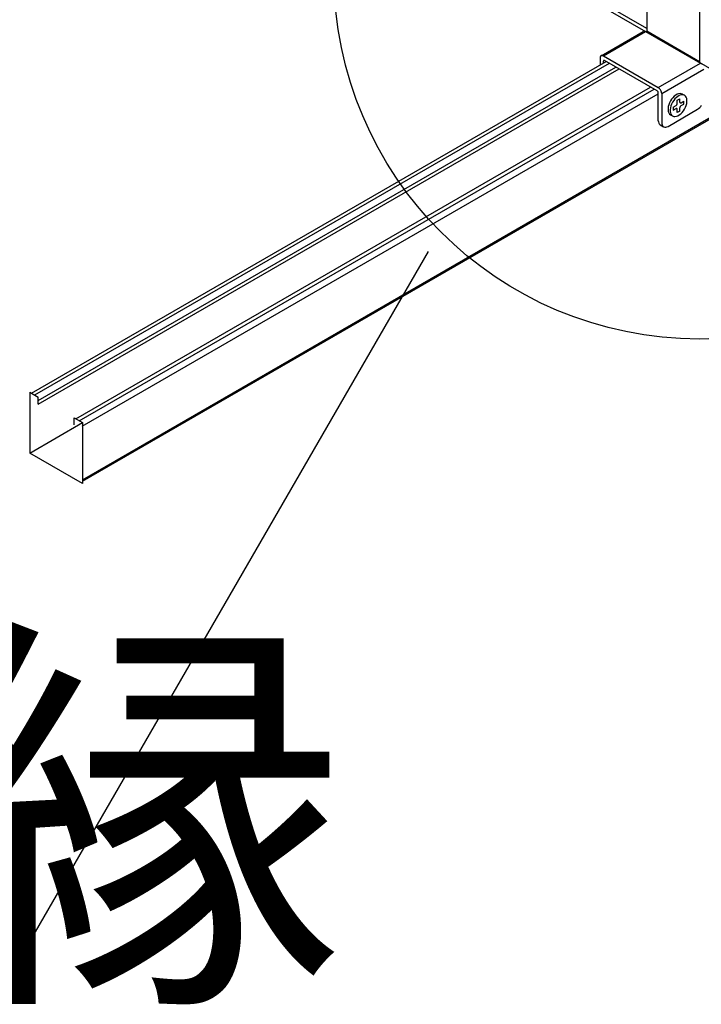
# Model space of a CAD drawing. Extents: x 610 to 1031, y 484 to 771.
# Drawn here: x 650 to 656, y 671 to 679 of the extents above; entities that cross this region are included whole.
import ezdxf

# ---------------------------------------------------------------- set-up
doc = ezdxf.new("R2010")
doc.units = 0
doc.header["$MEASUREMENT"] = 0
for name, color, linetype in [('_8-5_', 7, 'CONTINUOUS'), ('_8-6_', 7, 'CONTINUOUS'), ('_8-8_', 7, 'CONTINUOUS'), ('_8-A_', 7, 'CONTINUOUS'), ('_8-B_', 7, 'CONTINUOUS'), ('_8-D_', 7, 'CONTINUOUS')]:
    doc.layers.add(name, color=color, linetype=linetype)
doc.styles.get("Standard").update_dxf_attribs({"font": 'txt', "bigfont": 'bigfont.shx'})

msp = doc.modelspace()

# ---------------------------------------------------------------- linework, layer by layer
at = {"layer": '_8-5_', "color": 7, "linetype": 'Continuous'}
for p, q in [((655.5683, 679.064), (650.4786, 682.0025)), ((655.6521, 678.9836), (650.4786, 681.9705)), ((663.5329, 674.4336), (655.9062, 678.8369)), ((656.01, 678.777), (655.9062, 678.8369))]:
    msp.add_line(p, q, dxfattribs=at)
at = {"layer": '_8-6_', "color": 7, "linetype": 'Continuous'}
for p, q in [((650.5184, 676.0682), (655.236, 678.7919)), ((650.5446, 676.053), (655.2622, 678.7767)), ((650.5736, 676.0076), (655.316, 678.7457)), ((650.5736, 675.9776), (655.342, 678.7307)), ((650.8821, 675.8582), (655.5997, 678.5819)), ((650.9107, 675.8412), (655.6287, 678.5651)), ((650.9358, 675.7968), (655.6636, 678.5264)), ((650.9371, 675.3575), (656.4349, 678.5317)), ((650.9371, 675.3451), (656.4457, 678.5255))]:
    msp.add_line(p, q, dxfattribs=at)
at = {"layer": '_8-8_', "color": 7, "linetype": 'Continuous'}
msp.add_line((653.7746, 677.2311), (650.3648, 671.3252), dxfattribs=at)
at = {"layer": '_8-A_', "color": 7, "linetype": 'Continuous'}
for p, q in [((656.0013, 679.512), (656.0013, 678.79)), ((655.5683, 679.29), (655.5683, 679.04)), ((655.1937, 678.8389), (655.5401, 679.0389)), ((655.2133, 678.837), (655.5597, 679.037)), ((655.5419, 679.0398), (655.5401, 679.0389)), ((655.5458, 679.0407), (655.5419, 679.0398)), ((655.5502, 679.0406), (655.5458, 679.0407)), ((655.5549, 679.0393), (655.5502, 679.0406)), ((655.5597, 679.037), (655.5549, 679.0393)), ((655.5597, 679.037), (656.01, 678.777)), ((655.5663, 679.0332), (655.5671, 679.0347)), ((655.5671, 679.0347), (655.5677, 679.0363)), ((655.5677, 679.0363), (655.5681, 679.0378)), ((655.5681, 679.0378), (655.5683, 679.0393)), ((655.5683, 679.0393), (655.5683, 679.04)), ((656.0013, 678.79), (655.5683, 679.04)), ((655.1872, 678.831), (655.186, 678.8263)), ((655.1893, 678.8349), (655.1872, 678.831)), ((655.192, 678.8378), (655.1893, 678.8349)), ((655.1954, 678.8398), (655.192, 678.8378)), ((655.1994, 678.8407), (655.1954, 678.8398)), ((655.2038, 678.8406), (655.1994, 678.8407)), ((655.2084, 678.8393), (655.2038, 678.8406)), ((655.2133, 678.837), (655.2084, 678.8393)), ((655.2133, 678.837), (655.6636, 678.577)), ((655.186, 678.8263), (655.1855, 678.821)), ((655.1855, 678.821), (655.1855, 678.7629)), ((655.2134, 678.7967), (655.2133, 678.795)), ((655.2133, 678.7789), (655.2133, 678.795)), ((655.2138, 678.7981), (655.2134, 678.7967)), ((655.2144, 678.7993), (655.2138, 678.7981)), ((655.2153, 678.8003), (655.2144, 678.7993)), ((655.2164, 678.8009), (655.2153, 678.8003)), ((655.2176, 678.8012), (655.2164, 678.8009)), ((655.219, 678.8011), (655.2176, 678.8012)), ((655.2204, 678.8007), (655.219, 678.8011)), ((655.2219, 678.8), (655.2204, 678.8007)), ((655.6549, 678.55), (655.2219, 678.8)), ((655.6636, 678.577), (656.01, 678.777)), ((655.9993, 678.7832), (656.0001, 678.7847)), ((656.0001, 678.7847), (656.0007, 678.7863)), ((656.0007, 678.7863), (656.0011, 678.7878)), ((656.0011, 678.7878), (656.0013, 678.7893)), ((656.0013, 678.7893), (656.0013, 678.79)), ((656.0148, 678.7737), (656.01, 678.777)), ((656.0195, 678.7696), (656.0148, 678.7737)), ((655.6913, 678.529), (656.0377, 678.729)), ((655.6564, 678.549), (655.6549, 678.55)), ((655.6579, 678.5477), (655.6564, 678.549)), ((655.6593, 678.5462), (655.6579, 678.5477)), ((655.6605, 678.5445), (655.6593, 678.5462)), ((655.6616, 678.5426), (655.6605, 678.5445)), ((655.6624, 678.5407), (655.6616, 678.5426)), ((655.6631, 678.5387), (655.6624, 678.5407)), ((655.6635, 678.5368), (655.6631, 678.5387)), ((655.6636, 678.535), (655.6635, 678.5368)), ((655.6684, 678.5737), (655.6636, 678.577)), ((655.6636, 678.305), (655.6636, 678.535)), ((655.6731, 678.5696), (655.6684, 678.5737)), ((655.6774, 678.5647), (655.6731, 678.5696)), ((655.6814, 678.5592), (655.6774, 678.5647)), ((655.6848, 678.5533), (655.6814, 678.5592)), ((655.6876, 678.5472), (655.6848, 678.5533)), ((655.6896, 678.5409), (655.6876, 678.5472)), ((655.6909, 678.5348), (655.6896, 678.5409)), ((655.6913, 678.529), (655.6909, 678.5348)), ((655.6913, 678.529), (655.6913, 678.289)), ((655.8065, 678.5152), (655.7946, 678.5059)), ((655.8186, 678.5222), (655.8065, 678.5152)), ((655.8305, 678.5266), (655.8186, 678.5222)), ((655.8359, 678.5122), (655.8238, 678.5052)), ((655.8418, 678.5284), (655.8305, 678.5266)), ((655.8478, 678.5166), (655.8359, 678.5122)), ((655.8523, 678.5275), (655.8418, 678.5284)), ((655.8591, 678.5184), (655.8478, 678.5166)), ((655.8615, 678.5239), (655.8523, 678.5275)), ((655.8696, 678.5175), (655.8591, 678.5184)), ((655.8615, 678.5239), (655.8789, 678.5139)), ((655.8789, 678.5139), (655.8696, 678.5175)), ((655.8866, 678.5077), (655.8789, 678.5139)), ((655.8927, 678.4991), (655.8866, 678.5077)), ((655.7498, 678.4366), (655.7456, 678.4211)), ((655.7558, 678.4521), (655.7498, 678.4366)), ((655.7636, 678.4673), (655.7558, 678.4521)), ((655.7671, 678.4266), (655.7629, 678.4111)), ((655.7728, 678.4816), (655.7636, 678.4673)), ((655.7731, 678.4421), (655.7671, 678.4266)), ((655.7833, 678.4946), (655.7728, 678.4816)), ((655.7809, 678.4573), (655.7731, 678.4421)), ((655.7901, 678.4716), (655.7809, 678.4573)), ((655.7946, 678.5059), (655.7833, 678.4946)), ((655.7866, 678.416), (655.8091, 678.429)), ((655.8006, 678.4846), (655.7901, 678.4716)), ((655.8119, 678.4959), (655.8006, 678.4846)), ((655.8091, 678.429), (655.8109, 678.4302)), ((655.8109, 678.4302), (655.8126, 678.4318)), ((655.8238, 678.5052), (655.8119, 678.4959)), ((655.8126, 678.4318), (655.8143, 678.4336)), ((655.8143, 678.4336), (655.8158, 678.4357)), ((655.8158, 678.4357), (655.817, 678.4379)), ((655.817, 678.4379), (655.8181, 678.4402)), ((655.8181, 678.4402), (655.8188, 678.4425)), ((655.8188, 678.4425), (655.8193, 678.4448)), ((655.8193, 678.4448), (655.8195, 678.447)), ((655.8195, 678.473), (655.8403, 678.485)), ((655.8195, 678.447), (655.8195, 678.473)), ((655.8403, 678.459), (655.8403, 678.485)), ((655.8403, 678.459), (655.8404, 678.457)), ((655.8404, 678.457), (655.8409, 678.4553)), ((655.8409, 678.4553), (655.8417, 678.4538)), ((655.8417, 678.4538), (655.8427, 678.4527)), ((655.8427, 678.4527), (655.844, 678.452)), ((655.844, 678.452), (655.8455, 678.4516)), ((655.8455, 678.4516), (655.8471, 678.4517)), ((655.8471, 678.4262), (655.8455, 678.4244)), ((655.8471, 678.4517), (655.8488, 678.4521)), ((655.8488, 678.4278), (655.8471, 678.4262)), ((655.8488, 678.4521), (655.8507, 678.453)), ((655.8507, 678.429), (655.8488, 678.4278)), ((655.8507, 678.453), (655.8732, 678.466)), ((655.8507, 678.429), (655.8732, 678.442)), ((655.8732, 678.442), (655.8732, 678.466)), ((655.8866, 678.4159), (655.8927, 678.4315)), ((655.8968, 678.4884), (655.8927, 678.4991)), ((655.8927, 678.4315), (655.8968, 678.4469)), ((655.8989, 678.4758), (655.8968, 678.4884)), ((655.8968, 678.4469), (655.8989, 678.4619)), ((655.8989, 678.4619), (655.8989, 678.4758)), ((656.0117, 678.422), (656.0192, 678.4323)), ((655.7433, 678.259), (655.9858, 678.399)), ((655.7456, 678.4211), (655.7435, 678.4061)), ((655.7435, 678.4061), (655.7435, 678.3922)), ((655.7435, 678.3922), (655.7456, 678.3797)), ((655.7456, 678.3797), (655.7498, 678.3689)), ((655.7498, 678.3689), (655.7558, 678.3604)), ((655.7558, 678.3604), (655.7636, 678.3542)), ((655.7629, 678.4111), (655.7609, 678.3961)), ((655.7609, 678.3961), (655.7609, 678.3822)), ((655.7609, 678.3822), (655.7629, 678.3697)), ((655.7629, 678.3697), (655.7671, 678.3589)), ((655.7636, 678.3542), (655.7809, 678.3442)), ((655.7671, 678.3589), (655.7731, 678.3504)), ((655.7731, 678.3504), (655.7809, 678.3442)), ((655.7866, 678.416), (655.7866, 678.392)), ((655.7866, 678.392), (655.8091, 678.405)), ((655.8109, 678.4059), (655.8091, 678.405)), ((655.8126, 678.4063), (655.8109, 678.4059)), ((655.8119, 678.3414), (655.8238, 678.3458)), ((655.8143, 678.4064), (655.8126, 678.4063)), ((655.8158, 678.4061), (655.8143, 678.4064)), ((655.817, 678.4053), (655.8158, 678.4061)), ((655.8181, 678.4042), (655.817, 678.4053)), ((655.8188, 678.4028), (655.8181, 678.4042)), ((655.8193, 678.401), (655.8188, 678.4028)), ((655.8195, 678.399), (655.8193, 678.401)), ((655.8195, 678.373), (655.8195, 678.399)), ((655.8403, 678.385), (655.8195, 678.373)), ((655.8238, 678.3458), (655.8359, 678.3528)), ((655.8359, 678.3528), (655.8478, 678.3621)), ((655.8404, 678.4132), (655.8403, 678.411)), ((655.8403, 678.385), (655.8403, 678.411)), ((655.8409, 678.4155), (655.8404, 678.4132)), ((655.8417, 678.4178), (655.8409, 678.4155)), ((655.8427, 678.4201), (655.8417, 678.4178)), ((655.844, 678.4223), (655.8427, 678.4201)), ((655.8455, 678.4244), (655.844, 678.4223)), ((655.8478, 678.3621), (655.8591, 678.3734)), ((655.8591, 678.3734), (655.8696, 678.3864)), ((655.8696, 678.3864), (655.8789, 678.4007)), ((655.8789, 678.4007), (655.8866, 678.4159)), ((655.9858, 678.399), (655.9948, 678.4051)), ((655.9948, 678.4051), (656.0035, 678.4129)), ((656.0035, 678.4129), (656.0117, 678.422)), ((655.6636, 678.305), (655.6644, 678.295)), ((655.6644, 678.295), (655.6667, 678.2863)), ((655.6667, 678.2863), (655.6706, 678.279)), ((655.6706, 678.279), (655.6757, 678.2735)), ((655.6757, 678.2735), (655.6788, 678.2714)), ((655.6788, 678.2714), (655.7065, 678.2554)), ((655.6913, 678.289), (655.6921, 678.279)), ((655.6921, 678.279), (655.6944, 678.2703)), ((655.6944, 678.2703), (655.6983, 678.263)), ((655.7809, 678.3442), (655.7901, 678.3405)), ((655.7901, 678.3405), (655.8006, 678.3396)), ((655.8006, 678.3396), (655.8119, 678.3414)), ((655.6983, 678.263), (655.7035, 678.2575)), ((655.7035, 678.2575), (655.7099, 678.2538)), ((655.7099, 678.2538), (655.7173, 678.252)), ((655.7173, 678.252), (655.7255, 678.2524)), ((655.7255, 678.2524), (655.7342, 678.2547)), ((655.7342, 678.2547), (655.7433, 678.259))]:
    msp.add_line(p, q, dxfattribs=at)
at = {"layer": '_8-B_', "color": 7, "linetype": 'Continuous'}
for p, q in [((650.5043, 676.0763), (650.5736, 676.0363)), ((650.5043, 676.0763), (650.5043, 675.5763)), ((650.5736, 675.9768), (650.5736, 676.0363)), ((650.8678, 675.866), (650.9371, 675.826)), ((650.8678, 675.8065), (650.8678, 675.866)), ((650.5043, 675.5763), (650.9371, 675.8262)), ((650.9371, 675.826), (650.9371, 675.326)), ((650.9371, 675.326), (650.5043, 675.5763))]:
    msp.add_line(p, q, dxfattribs=at)
at = {"layer": '_8-D_', "color": 6, "linetype": 'Continuous'}
msp.add_circle((656.0013, 679.512), 3, dxfattribs=at)

# ---------------------------------------------------------------- texts
at = {"layer": '_8-8_', "color": 4}
msp.add_text('Ｓ野縁', height=2.5, dxfattribs=at).set_placement((642.8648, 671.3252))

doc.saveas('drawing.dxf')
